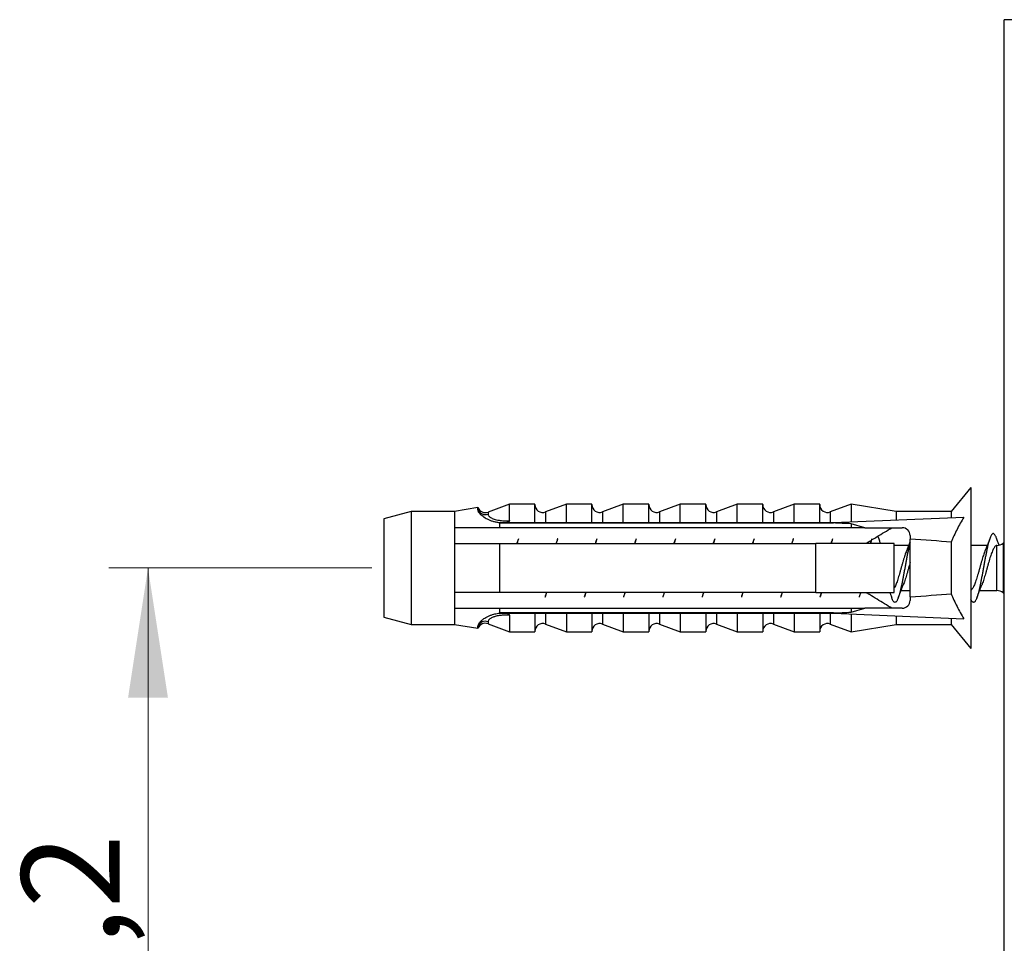
# Model space of a CAD drawing. Units: millimetres. Extents: x 10 to 200, y 13 to 287.
# Drawn here: x 114 to 139, y 188 to 211 of the extents above; entities that cross this region are included whole.
import ezdxf

# ---------------------------------------------------------------- set-up
doc = ezdxf.new("R2010")
doc.units = ezdxf.units.MM
doc.styles.add('SLDTEXTSTYLE2', font='TXT', dxfattribs={"width": 0.605})
doc.dimstyles.new('SLDDIMSTYLE0', dxfattribs={"dimtxt": 2.5, "dimasz": 3.302, "dimexe": 0, "dimexo": 0.0625, "dimtad": 1, "dimlfac": 2, "dimrnd": 1e-09, "dimzin": 12, "dimdsep": 46, "dimtxsty": 'SLDTEXTSTYLE2', "dimsah": 1, "dimcen": 0.09, "dimadec": 0, "dimazin": 3, "dimtfac": 1, "dimtofl": 0, "dimtmove": 0, "dimatfit": 3, "dimfxl": 0, "dimfrac": 2, "dimtolj": 1, "dimtzin": 12, "dimarcsym": 0})

# ---------------------------------------------------------------- blocks, each defined once
blk = doc.blocks.new('_D_2')
at = {"color": 7, "linetype": 'Continuous', "lineweight": 0}
for p, q in [((122.792, 197.131), (116.092, 197.131)), ((117.092, 197.131), (117.092, 177.031)), ((122.792, 177.031), (116.092, 177.031))]:
    blk.add_line(p, q, dxfattribs=at)
at = {"color": 7, "linetype": 'Continuous', "lineweight": 18}
for points in [[(117.092, 197.131), (116.584, 193.829), (117.6, 193.829)], [(117.092, 177.031), (117.6, 180.333), (116.584, 180.333)]]:
    blk.add_solid(points, dxfattribs=at)
at = {"color": 7, "linetype": 'Continuous', "lineweight": 18, "insert": (113.87, 183.739), "char_height": 2.5, "attachment_point": 1, "rotation": 90, "style": 'SLDTEXTSTYLE2'}
blk.add_mtext('40,2', dxfattribs=at)

msp = doc.modelspace()

# ---------------------------------------------------------------- linework, layer by layer
at = {"color": 7, "linetype": 'Continuous', "lineweight": 25}
for p, q in [((138.8923, 164.0812), (138.8923, 211.0812)), ((138.0423, 199.1812), (137.5423, 198.5687)), ((138.0423, 199.1812), (138.0423, 195.0812)), ((123.7921, 198.5687), (123.0923, 198.3812)), ((124.8923, 198.5687), (123.7921, 198.5687)), ((123.7921, 198.5687), (123.7921, 195.6937)), ((125.4923, 198.6665), (124.8923, 198.5687)), ((124.8923, 198.5687), (124.8923, 198.1562)), ((125.4923, 198.6118), (125.4923, 198.6665)), ((126.2923, 198.7562), (125.7487, 198.5523)), ((126.9423, 198.7562), (126.2923, 198.7562)), ((126.2923, 198.3352), (126.2923, 198.7562)), ((126.9423, 198.2845), (126.9423, 198.7562)), ((127.7423, 198.7562), (127.2125, 198.5575)), ((128.3923, 198.7562), (127.7423, 198.7562)), ((127.7423, 198.2845), (127.7423, 198.7562)), ((128.3923, 198.2845), (128.3923, 198.7562)), ((129.1923, 198.7562), (128.6625, 198.5575)), ((129.8423, 198.7562), (129.1923, 198.7562)), ((129.1923, 198.2845), (129.1923, 198.7562)), ((129.8423, 198.2845), (129.8423, 198.7562)), ((130.6423, 198.7562), (130.1125, 198.5575)), ((131.2923, 198.7562), (130.6423, 198.7562)), ((130.6423, 198.2845), (130.6423, 198.7562)), ((131.2923, 198.2845), (131.2923, 198.7562)), ((132.0923, 198.7562), (131.5625, 198.5575)), ((132.7423, 198.7562), (132.0923, 198.7562)), ((132.0923, 198.2845), (132.0923, 198.7562)), ((132.7423, 198.2845), (132.7423, 198.7562)), ((133.5423, 198.7562), (133.0125, 198.5575)), ((134.1923, 198.7562), (133.5423, 198.7562)), ((133.5423, 198.2845), (133.5423, 198.7562)), ((134.1923, 198.2845), (134.1923, 198.7562)), ((134.9923, 198.7562), (134.4625, 198.5575)), ((136.1423, 198.5687), (134.9923, 198.7562)), ((134.9923, 198.7562), (134.9923, 198.3033)), ((137.5423, 198.5687), (136.1423, 198.5687)), ((136.1423, 198.5687), (136.1423, 198.3515)), ((137.5423, 198.5687), (137.5423, 198.4102)), ((123.0923, 198.3812), (123.0923, 195.8812)), ((126.0423, 198.2845), (134.5423, 198.2845)), ((126.0423, 198.2759), (126.0423, 198.2845)), ((134.5423, 198.2845), (137.8609, 198.4235)), ((134.5423, 198.2845), (134.5423, 198.2759)), ((124.8923, 198.1562), (124.8923, 197.7562)), ((126.0423, 198.2759), (126.0423, 198.1562)), ((126.0423, 198.2759), (134.5423, 198.2759)), ((134.9923, 198.1562), (126.0423, 198.1562)), ((135.341, 198.1562), (134.9923, 198.2566)), ((134.9923, 198.2566), (134.9923, 198.1562)), ((135.341, 198.1562), (136.2923, 198.1562)), ((136.4923, 197.9562), (136.4923, 197.8667)), ((136.4923, 196.3956), (136.4923, 197.8667)), ((137.5423, 197.7872), (137.5423, 196.4751)), ((138.8923, 197.7862), (138.8608, 197.7609)), ((124.8923, 197.7562), (124.8923, 196.5062)), ((126.0423, 197.7562), (126.0423, 196.5062)), ((126.0423, 197.7562), (134.0923, 197.7562)), ((134.0923, 196.5062), (134.0923, 197.7562)), ((136.0923, 196.5062), (136.0923, 197.7562)), ((136.4582, 197.7062), (136.0923, 197.7062)), ((138.4582, 197.7062), (138.0423, 197.7062)), ((136.2618, 196.5562), (136.4923, 196.5562)), ((138.2618, 196.5562), (138.7046, 196.5562)), ((124.8923, 196.5062), (124.8923, 196.1062)), ((134.0923, 196.5062), (126.0423, 196.5062)), ((136.4923, 196.3956), (136.4923, 196.3062)), ((138.8608, 196.5014), (138.8923, 196.4762)), ((124.8923, 196.1062), (124.8923, 195.6937)), ((126.0423, 196.1062), (126.0423, 195.9864)), ((126.0423, 196.1062), (134.9923, 196.1062)), ((134.9923, 196.0057), (135.341, 196.1062)), ((134.9923, 196.1062), (134.9923, 196.0057)), ((136.2923, 196.1062), (135.341, 196.1062)), ((123.0923, 195.8812), (123.7921, 195.6937)), ((134.5423, 195.9864), (126.0423, 195.9864)), ((126.0423, 195.9778), (126.0423, 195.9864)), ((126.0423, 195.9778), (134.5423, 195.9778)), ((126.2923, 195.9272), (126.2923, 195.5062)), ((126.9423, 195.9778), (126.9423, 195.5062)), ((127.7423, 195.9778), (127.7423, 195.5062)), ((128.3923, 195.9778), (128.3923, 195.5062)), ((129.1923, 195.9778), (129.1923, 195.5062)), ((129.8423, 195.9778), (129.8423, 195.5062)), ((130.6423, 195.9778), (130.6423, 195.5062)), ((131.2923, 195.9778), (131.2923, 195.5062)), ((132.0923, 195.9778), (132.0923, 195.5062)), ((132.7423, 195.9778), (132.7423, 195.5062)), ((133.5423, 195.9778), (133.5423, 195.5062)), ((134.1923, 195.9778), (134.1923, 195.5062)), ((134.5423, 195.9864), (134.5423, 195.9778)), ((134.5423, 195.9778), (137.8609, 195.8388)), ((134.9923, 195.959), (134.9923, 195.5062)), ((136.1423, 195.9108), (136.1423, 195.6937)), ((137.5423, 195.8521), (137.5423, 195.6937)), ((123.7921, 195.6937), (124.8923, 195.6937)), ((124.8923, 195.6937), (125.4923, 195.5958)), ((125.4923, 195.5958), (125.4923, 195.6505)), ((125.7487, 195.71), (126.2923, 195.5062)), ((127.2125, 195.7048), (127.7423, 195.5062)), ((128.6625, 195.7048), (129.1923, 195.5062)), ((130.1125, 195.7048), (130.6423, 195.5062)), ((131.5625, 195.7048), (132.0923, 195.5062)), ((133.0125, 195.7048), (133.5423, 195.5062)), ((134.4625, 195.7048), (134.9923, 195.5062)), ((134.9923, 195.5062), (136.1423, 195.6937)), ((136.1423, 195.6937), (137.5423, 195.6937)), ((137.5423, 195.6937), (138.0423, 195.0812)), ((126.2923, 195.5062), (126.9423, 195.5062)), ((127.7423, 195.5062), (128.3923, 195.5062)), ((129.1923, 195.5062), (129.8423, 195.5062)), ((130.6423, 195.5062), (131.2923, 195.5062)), ((132.0923, 195.5062), (132.7423, 195.5062)), ((133.5423, 195.5062), (134.1923, 195.5062))]:
    msp.add_line(p, q, dxfattribs=at)
at = {"color": 1, "linetype": 'Continuous', "lineweight": 25}
for p, q in [((125.7487, 198.5523), (125.7487, 198.5017)), ((127.2125, 198.5575), (127.2125, 198.2845)), ((128.6625, 198.5575), (128.6625, 198.2845)), ((130.1125, 198.5575), (130.1125, 198.2845)), ((131.5625, 198.5575), (131.5625, 198.2845)), ((133.0125, 198.5575), (133.0125, 198.2845)), ((134.4625, 198.5575), (134.4625, 198.2845)), ((138.7046, 196.5562), (138.7046, 197.7062)), ((138.8608, 197.7609), (138.8608, 196.5014)), ((127.2125, 195.9778), (127.2125, 195.7048)), ((128.6625, 195.9778), (128.6625, 195.7048)), ((130.1125, 195.9778), (130.1125, 195.7048)), ((131.5625, 195.9778), (131.5625, 195.7048)), ((133.0125, 195.9778), (133.0125, 195.7048)), ((134.4625, 195.9778), (134.4625, 195.7048)), ((125.7487, 195.7606), (125.7487, 195.71))]:
    msp.add_line(p, q, dxfattribs=at)
at = {"color": 7, "linetype": 'Continuous', "lineweight": 25}
for centre, radius, start, end in [((138.8923, 187.5812), 23.5, 68.79523, 90), ((125.6785, 198.7396), 0.2, 201.43429, 290.55605), ((125.6783, 198.6912), 0.2022, 203.12618, 290.38877), ((127.1423, 198.7448), 0.2, 180, 290.55605), ((128.5923, 198.7448), 0.2, 180, 290.55605), ((130.0423, 198.7448), 0.2, 180, 290.55605), ((131.4923, 198.7448), 0.2, 180, 290.55605), ((132.9423, 198.7448), 0.2, 180, 290.55605), ((134.3923, 198.7448), 0.2, 180, 290.55605), ((136.2923, 197.9562), 0.2, 0, 90), ((138.7046, 197.9562), 0.25, 270, 308.65981), ((138.7046, 196.3062), 0.25, 51.34019, 90), ((136.2923, 196.3062), 0.2, 270, 0), ((125.6783, 195.5711), 0.2022, 69.61123, 156.87382), ((125.6785, 195.5227), 0.2, 69.44395, 158.56571), ((127.1423, 195.5176), 0.2, 69.44395, 180), ((128.5923, 195.5176), 0.2, 69.44395, 180), ((130.0423, 195.5176), 0.2, 69.44395, 180), ((131.4923, 195.5176), 0.2, 69.44395, 180), ((132.9423, 195.5176), 0.2, 69.44395, 180), ((134.3923, 195.5176), 0.2, 69.44395, 180)]:
    msp.add_arc(centre, radius, start, end, dxfattribs=at)
for major_axis, start_param, end_param in [((38.7713, 0), 0.7650704, 0.7816856), ((34.2977, 0), 0.4739562, 0.5371797), ((34.2977, 0), 5.7460056, 5.8092291), ((38.7713, 0), 5.5014997, 5.5181149)]:
    msp.add_ellipse((107.0252, 197.1312), major_axis=major_axis, ratio=0.0419124, start_param=start_param, end_param=end_param, dxfattribs=at)
for points, knots in [([(126.0423, 198.2802), (126.0138, 198.2843), (125.9568, 198.2924), (125.8765, 198.3129), (125.8014, 198.3382), (125.7331, 198.3684), (125.6721, 198.4017), (125.6193, 198.4371), (125.5758, 198.473), (125.5413, 198.5083), (125.5173, 198.5401), (125.5024, 198.5676), (125.4939, 198.5913), (125.4928, 198.605), (125.4923, 198.6118)], [0, 0, 0, 0, 0.0875883, 0.1754561, 0.2630429, 0.3506604, 0.4385618, 0.5261735, 0.612888, 0.6998841, 0.7866159, 0.8576906, 0.928904, 1, 1, 1, 1]), ([(125.7487, 198.5017), (125.7493, 198.4953), (125.7506, 198.4824), (125.7616, 198.4609), (125.7818, 198.4381), (125.8127, 198.4149), (125.8535, 198.3927), (125.9043, 198.3728), (125.964, 198.3559), (126.0272, 198.3437), (126.0918, 198.3361), (126.1565, 198.3325), (126.2234, 198.332), (126.2694, 198.3341), (126.2923, 198.3352)], [0, 0, 0, 0, 0.07387916, 0.14774313, 0.23367718, 0.31994102, 0.4058978, 0.49766022, 0.58975663, 0.68161597, 0.76104553, 0.84069433, 0.92043916, 1, 1, 1, 1]), ([(126.2923, 198.3352), (126.2917, 198.3304), (126.2904, 198.3208), (126.2781, 198.3064), (126.2568, 198.2934), (126.2375, 198.2876), (126.2269, 198.2845)], [0, 0, 0, 0, 0.2016931, 0.4035474, 0.6742761, 1, 1, 1, 1]), ([(137.8609, 198.4235), (137.8311, 198.3724), (137.7716, 198.2701), (137.6879, 198.1131), (137.6231, 197.9795), (137.5752, 197.8704), (137.5533, 197.815), (137.5423, 197.7872)], [0, 0, 0, 0, 0.2491359, 0.4984987, 0.7489249, 0.8744647, 1, 1, 1, 1]), ([(126.0423, 198.1562), (125.8728, 198.1562), (125.5337, 198.1562), (125.1506, 198.1562), (124.937, 198.1562), (124.8923, 198.1562)], [0, 0, 0, 0, 0.441528, 0.8830884, 1, 1, 1, 1]), ([(135.341, 198.1562), (135.2696, 198.1562), (135.1534, 198.1562), (135.0371, 198.1562), (134.9923, 198.1562)], [0, 0, 0, 0, 0.6149883, 1, 1, 1, 1]), ([(135.5321, 197.8544), (135.5726, 197.879), (135.7382, 197.9802), (135.9049, 198.0804), (136.031, 198.1562)], [0, 0, 0, 0, 0.24401573, 1, 1, 1, 1]), ([(126.5136, 197.8528), (126.511, 197.8455), (126.5026, 197.8227), (126.4905, 197.7905), (126.4811, 197.7656), (126.4775, 197.7562)], [0, 0, 0, 0, 0.22497178, 0.70490202, 1, 1, 1, 1]), ([(126.5219, 197.8747), (126.5216, 197.8739), (126.5152, 197.8572), (126.5033, 197.8185), (126.4919, 197.7761), (126.4865, 197.7562)], [0, 0, 0, 0, 0.0257682, 0.5404481, 1, 1, 1, 1]), ([(127.5136, 197.8528), (127.511, 197.8455), (127.5026, 197.8227), (127.4905, 197.7905), (127.4811, 197.7656), (127.4775, 197.7562)], [0, 0, 0, 0, 0.22497178, 0.70490202, 1, 1, 1, 1]), ([(127.5219, 197.8747), (127.5216, 197.8739), (127.5152, 197.8572), (127.5033, 197.8185), (127.4919, 197.7761), (127.4865, 197.7562)], [0, 0, 0, 0, 0.02576824, 0.54044809, 1, 1, 1, 1]), ([(128.5136, 197.8528), (128.511, 197.8455), (128.5026, 197.8227), (128.4905, 197.7905), (128.4811, 197.7656), (128.4775, 197.7562)], [0, 0, 0, 0, 0.22497178, 0.70490202, 1, 1, 1, 1]), ([(128.5219, 197.8747), (128.5216, 197.8739), (128.5152, 197.8572), (128.5033, 197.8185), (128.4919, 197.7761), (128.4865, 197.7562)], [0, 0, 0, 0, 0.0257682, 0.5404481, 1, 1, 1, 1]), ([(129.5136, 197.8528), (129.511, 197.8455), (129.5026, 197.8227), (129.4905, 197.7905), (129.4811, 197.7656), (129.4775, 197.7562)], [0, 0, 0, 0, 0.2249718, 0.704902, 1, 1, 1, 1]), ([(129.5219, 197.8747), (129.5216, 197.8739), (129.5152, 197.8572), (129.5033, 197.8185), (129.4919, 197.7761), (129.4865, 197.7562)], [0, 0, 0, 0, 0.0257682, 0.5404481, 1, 1, 1, 1]), ([(130.5136, 197.8528), (130.511, 197.8455), (130.5026, 197.8227), (130.4905, 197.7905), (130.4811, 197.7656), (130.4775, 197.7562)], [0, 0, 0, 0, 0.2249718, 0.704902, 1, 1, 1, 1]), ([(130.5219, 197.8747), (130.5216, 197.8739), (130.5152, 197.8572), (130.5033, 197.8185), (130.4919, 197.7761), (130.4865, 197.7562)], [0, 0, 0, 0, 0.0257682, 0.5404481, 1, 1, 1, 1]), ([(131.5136, 197.8528), (131.511, 197.8455), (131.5026, 197.8227), (131.4905, 197.7905), (131.4811, 197.7656), (131.4775, 197.7562)], [0, 0, 0, 0, 0.2249718, 0.704902, 1, 1, 1, 1]), ([(131.5219, 197.8747), (131.5216, 197.8739), (131.5152, 197.8572), (131.5033, 197.8185), (131.4919, 197.7761), (131.4865, 197.7562)], [0, 0, 0, 0, 0.0257682, 0.5404481, 1, 1, 1, 1]), ([(132.5136, 197.8528), (132.511, 197.8455), (132.5026, 197.8227), (132.4905, 197.7905), (132.4811, 197.7656), (132.4775, 197.7562)], [0, 0, 0, 0, 0.2249718, 0.704902, 1, 1, 1, 1]), ([(132.5219, 197.8747), (132.5216, 197.8739), (132.5152, 197.8572), (132.5033, 197.8185), (132.4919, 197.7761), (132.4865, 197.7562)], [0, 0, 0, 0, 0.0257682, 0.5404481, 1, 1, 1, 1]), ([(133.5136, 197.8528), (133.511, 197.8455), (133.5026, 197.8227), (133.4905, 197.7905), (133.4811, 197.7656), (133.4775, 197.7562)], [0, 0, 0, 0, 0.22497178, 0.70490202, 1, 1, 1, 1]), ([(133.5219, 197.8747), (133.5216, 197.8739), (133.5152, 197.8572), (133.5033, 197.8185), (133.4919, 197.7761), (133.4865, 197.7562)], [0, 0, 0, 0, 0.0257682, 0.5404481, 1, 1, 1, 1]), ([(134.5136, 197.8528), (134.511, 197.8455), (134.5026, 197.8227), (134.4905, 197.7905), (134.4811, 197.7656), (134.4775, 197.7562)], [0, 0, 0, 0, 0.2249718, 0.704902, 1, 1, 1, 1]), ([(134.5219, 197.8747), (134.5216, 197.8739), (134.5152, 197.8572), (134.5033, 197.8185), (134.4919, 197.7761), (134.4865, 197.7562)], [0, 0, 0, 0, 0.0257682, 0.5404481, 1, 1, 1, 1]), ([(135.3724, 197.7562), (135.4015, 197.7743), (135.4468, 197.8025), (135.4926, 197.8303), (135.509, 197.8403)], [0, 0, 0, 0, 0.641969, 1, 1, 1, 1]), ([(135.5136, 197.8528), (135.511, 197.8455), (135.5026, 197.8227), (135.4905, 197.7905), (135.4811, 197.7656), (135.4775, 197.7562)], [0, 0, 0, 0, 0.2249718, 0.704902, 1, 1, 1, 1]), ([(135.5219, 197.8747), (135.5216, 197.8739), (135.5152, 197.8572), (135.5033, 197.8185), (135.4919, 197.7761), (135.4865, 197.7562)], [0, 0, 0, 0, 0.0257682, 0.5404481, 1, 1, 1, 1]), ([(135.694, 197.8857), (135.6896, 197.8978), (135.6821, 197.9186), (135.6748, 197.9333), (135.6718, 197.9394)], [0, 0, 0, 0, 0.5808369, 1, 1, 1, 1]), ([(135.7426, 197.7562), (135.7417, 197.7585), (135.7366, 197.7717), (135.7264, 197.7987), (135.711, 197.84), (135.6999, 197.8704), (135.6938, 197.8869)], [0, 0, 0, 0, 0.0535671, 0.3069388, 0.622007, 1, 1, 1, 1]), ([(136.4923, 197.7954), (136.4909, 197.7918), (136.485, 197.7758), (136.4755, 197.7508), (136.4658, 197.7257), (136.4594, 197.7092), (136.4552, 197.6983), (136.4509, 197.6873), (136.4455, 197.6736), (136.438, 197.6548), (136.4278, 197.6293), (136.4147, 197.5971), (136.4049, 197.5738), (136.3996, 197.5611)], [0, 0, 0, 0, 0.0454977, 0.200552, 0.315803, 0.3638842, 0.4099244, 0.4539343, 0.5044254, 0.5840139, 0.6935354, 0.8324268, 1, 1, 1, 1]), ([(138.694, 197.8857), (138.6896, 197.8975), (138.6793, 197.9256), (138.6634, 197.9586), (138.6462, 197.986), (138.6283, 198.0024), (138.61, 198.008), (138.5918, 198.0024), (138.5738, 197.9859), (138.5566, 197.9588), (138.5391, 197.9214), (138.521, 197.8738), (138.5027, 197.8166), (138.4846, 197.7508), (138.4668, 197.6777), (138.4497, 197.5979), (138.4319, 197.5121), (138.4137, 197.4209), (138.3954, 197.3259), (138.3774, 197.2289), (138.36, 197.1312), (138.3427, 197.0334), (138.3246, 196.9364), (138.3064, 196.8414), (138.2882, 196.7502), (138.2703, 196.6644), (138.2532, 196.5846), (138.2358, 196.5129), (138.2184, 196.4494), (138.2011, 196.3946), (138.184, 196.3484), (138.1681, 196.313), (138.1535, 196.2871), (138.1393, 196.2694), (138.1247, 196.2586), (138.1088, 196.2547), (138.0918, 196.2598), (138.0738, 196.2766), (138.0577, 196.3012), (138.0471, 196.3249), (138.0423, 196.3356)], [0, 0, 0, 0, 0.01974983, 0.04695835, 0.0740203, 0.10142709, 0.12902018, 0.15661327, 0.18402006, 0.21108201, 0.23829053, 0.26579386, 0.29340949, 0.32095015, 0.34823175, 0.37526035, 0.40260807, 0.43017867, 0.45778678, 0.48524546, 0.51237407, 0.53950267, 0.56696136, 0.59456947, 0.62214006, 0.64948779, 0.67651639, 0.70379799, 0.72979149, 0.75586117, 0.78184939, 0.80760159, 0.82937223, 0.85133642, 0.87349391, 0.8957494, 0.92334249, 0.95074928, 0.97781122, 1, 1, 1, 1]), ([(138.5262, 197.8869), (138.5193, 197.8682), (138.5068, 197.834), (138.4894, 197.7876), (138.4755, 197.7508), (138.4658, 197.7257), (138.4594, 197.7092), (138.4552, 197.6983), (138.4509, 197.6873), (138.4455, 197.6736), (138.438, 197.6548), (138.4278, 197.6293), (138.4147, 197.5971), (138.4049, 197.5738), (138.3996, 197.5611)], [0, 0, 0, 0, 0.1686666, 0.3092601, 0.4214674, 0.5048706, 0.5396652, 0.5729829, 0.6048314, 0.64137, 0.6989654, 0.7782223, 0.8787332, 1, 1, 1, 1]), ([(138.7591, 197.7132), (138.7586, 197.7144), (138.7554, 197.7227), (138.749, 197.7393), (138.7389, 197.7657), (138.7264, 197.7987), (138.711, 197.84), (138.6999, 197.8704), (138.6938, 197.8869)], [0, 0, 0, 0, 0.0212466, 0.1441953, 0.2892396, 0.4795189, 0.7161315, 1, 1, 1, 1]), ([(124.8923, 197.7562), (124.9473, 197.7562), (125.3305, 197.7562), (125.7139, 197.7562), (126.0423, 197.7562)], [0, 0, 0, 0, 0.1434607, 1, 1, 1, 1]), ([(136.0923, 197.7562), (135.5128, 197.7562), (134.8461, 197.7562), (134.1795, 197.7562), (134.0923, 197.7562)], [0, 0, 0, 0, 0.8691258, 1, 1, 1, 1]), ([(136.4923, 197.7774), (136.4897, 197.7682), (136.4811, 197.7376), (136.4669, 197.6774), (136.4497, 197.598), (136.4319, 197.5121), (136.4137, 197.4209), (136.3954, 197.3259), (136.3774, 197.2289), (136.36, 197.1312), (136.3427, 197.0334), (136.3246, 196.9364), (136.3064, 196.8414), (136.2882, 196.7502), (136.2703, 196.6644), (136.2532, 196.5846), (136.2358, 196.5129), (136.2184, 196.4494), (136.2011, 196.3946), (136.184, 196.3484), (136.1681, 196.313), (136.1535, 196.2871), (136.1393, 196.2694), (136.1247, 196.2586), (136.1088, 196.2546), (136.0918, 196.2599), (136.0738, 196.2763), (136.0566, 196.3037), (136.0407, 196.3367), (136.0304, 196.3648), (136.0261, 196.3767)], [0, 0, 0, 0, 0.0164398, 0.0545631, 0.0923329, 0.1305487, 0.1690759, 0.2076555, 0.2460263, 0.2839358, 0.3218454, 0.3602162, 0.3987958, 0.437323, 0.4755387, 0.5133085, 0.5514319, 0.5877552, 0.624185, 0.660501, 0.6964871, 0.7269095, 0.7576022, 0.7885652, 0.819665, 0.8582236, 0.8965219, 0.9343383, 0.9723595, 1, 1, 1, 1]), ([(136.3998, 197.5604), (136.3965, 197.5529), (136.3862, 197.5292), (136.3694, 197.4819), (136.3493, 197.4197), (136.3282, 197.352), (136.3069, 197.2803), (136.2858, 197.2062), (136.2654, 197.1312), (136.2451, 197.0561), (136.2239, 196.982), (136.2027, 196.9103), (136.1816, 196.8427), (136.1615, 196.7802), (136.1409, 196.7235), (136.1197, 196.6741), (136.1034, 196.6404), (136.0943, 196.6264), (136.0923, 196.6233)], [0, 0, 0, 0, 0.0315515, 0.0989681, 0.1659487, 0.2339248, 0.3023068, 0.3704176, 0.4375974, 0.5047772, 0.572888, 0.64127, 0.7092461, 0.7762267, 0.8436433, 0.9118623, 0.980217, 1, 1, 1, 1]), ([(138.3998, 197.5604), (138.3965, 197.5529), (138.3862, 197.5292), (138.3694, 197.4819), (138.3493, 197.4197), (138.3282, 197.352), (138.3069, 197.2803), (138.2858, 197.2062), (138.2654, 197.1312), (138.2451, 197.0561), (138.2239, 196.982), (138.2027, 196.9103), (138.1816, 196.8427), (138.1615, 196.7802), (138.1409, 196.7236), (138.1197, 196.6737), (138.0984, 196.6316), (138.0775, 196.5986), (138.0593, 196.5757), (138.0474, 196.5683), (138.0423, 196.5651)], [0, 0, 0, 0, 0.02710092, 0.08500783, 0.14254024, 0.20092775, 0.2596639, 0.31816713, 0.37587068, 0.43357423, 0.49207746, 0.55081361, 0.60920113, 0.66673353, 0.72464044, 0.7832366, 0.84194936, 0.90019868, 0.95764546, 1, 1, 1, 1]), ([(138.7046, 197.7062), (138.6975, 197.7052), (138.6834, 197.7033), (138.6626, 197.688), (138.6426, 197.664), (138.6216, 197.6307), (138.6003, 197.5886), (138.5791, 197.5387), (138.5586, 197.4821), (138.5384, 197.4196), (138.5174, 197.352), (138.4961, 197.2803), (138.4749, 197.2062), (138.4546, 197.1312), (138.4343, 197.0561), (138.4131, 196.982), (138.3918, 196.9103), (138.3708, 196.8426), (138.3506, 196.7804), (138.3339, 196.7332), (138.3237, 196.7097), (138.3205, 196.7023)], [0, 0, 0, 0, 0.05463251, 0.10872651, 0.16222247, 0.21646578, 0.27114066, 0.32570695, 0.3796314, 0.4332071, 0.4875791, 0.54227576, 0.59675551, 0.65049059, 0.70422566, 0.75870541, 0.81340207, 0.86777408, 0.92134977, 0.97527422, 1, 1, 1, 1]), ([(136.4923, 197.2665), (136.4865, 197.2463), (136.4737, 197.2019), (136.4546, 197.1311), (136.4343, 197.0561), (136.4131, 196.982), (136.3918, 196.9103), (136.3708, 196.8426), (136.3506, 196.7804), (136.3339, 196.7332), (136.3237, 196.7097), (136.3205, 196.7023)], [0, 0, 0, 0, 0.0999002, 0.2198447, 0.3397891, 0.4613957, 0.5834866, 0.7048527, 0.8244414, 0.9448085, 1, 1, 1, 1]), ([(136.1938, 196.3754), (136.1986, 196.3884), (136.2073, 196.4122), (136.2193, 196.4444), (136.2288, 196.4698), (136.2366, 196.4906), (136.2434, 196.5084), (136.2499, 196.5253), (136.2568, 196.5432), (136.2648, 196.5638), (136.2747, 196.5892), (136.2872, 196.6204), (136.3027, 196.6588), (136.3143, 196.6866), (136.3206, 196.7017)], [0, 0, 0, 0, 0.1175572, 0.21467632, 0.29167062, 0.34878643, 0.40358042, 0.45470945, 0.50321352, 0.56739884, 0.64356017, 0.73733361, 0.85639672, 1, 1, 1, 1]), ([(138.1938, 196.3754), (138.1986, 196.3884), (138.2073, 196.4122), (138.2193, 196.4444), (138.2288, 196.4698), (138.2366, 196.4906), (138.2434, 196.5084), (138.2499, 196.5253), (138.2568, 196.5432), (138.2648, 196.5638), (138.2747, 196.5892), (138.2872, 196.6204), (138.3027, 196.6588), (138.3143, 196.6866), (138.3206, 196.7017)], [0, 0, 0, 0, 0.1175572, 0.2146763, 0.2916706, 0.3487864, 0.4035804, 0.4547094, 0.5032135, 0.5673988, 0.6435602, 0.7373336, 0.8563967, 1, 1, 1, 1]), ([(126.0423, 196.5062), (125.7139, 196.5062), (125.3305, 196.5062), (124.9473, 196.5062), (124.8923, 196.5062)], [0, 0, 0, 0, 0.8565393, 1, 1, 1, 1]), ([(127.2336, 196.5062), (127.2285, 196.4874), (127.2177, 196.4473), (127.2058, 196.4086), (127.1991, 196.3906), (127.1982, 196.388)], [0, 0, 0, 0, 0.4308732, 0.9166729, 1, 1, 1, 1]), ([(127.2066, 196.4103), (127.2072, 196.4117), (127.2116, 196.4238), (127.2193, 196.4444), (127.2288, 196.4698), (127.2363, 196.4897), (127.2406, 196.501), (127.2426, 196.5062)], [0, 0, 0, 0, 0.0431582, 0.3776008, 0.6427409, 0.8394268, 1, 1, 1, 1]), ([(128.2336, 196.5062), (128.2285, 196.4874), (128.2177, 196.4473), (128.2058, 196.4086), (128.1991, 196.3906), (128.1982, 196.388)], [0, 0, 0, 0, 0.4308732, 0.9166729, 1, 1, 1, 1]), ([(128.2066, 196.4103), (128.2072, 196.4117), (128.2116, 196.4238), (128.2193, 196.4444), (128.2288, 196.4698), (128.2363, 196.4897), (128.2406, 196.501), (128.2426, 196.5062)], [0, 0, 0, 0, 0.04315824, 0.37760082, 0.64274088, 0.83942675, 1, 1, 1, 1]), ([(129.2336, 196.5062), (129.2285, 196.4874), (129.2177, 196.4473), (129.2058, 196.4086), (129.1991, 196.3906), (129.1982, 196.388)], [0, 0, 0, 0, 0.4308732, 0.9166729, 1, 1, 1, 1]), ([(129.2066, 196.4103), (129.2072, 196.4117), (129.2116, 196.4238), (129.2193, 196.4444), (129.2288, 196.4698), (129.2363, 196.4897), (129.2406, 196.501), (129.2426, 196.5062)], [0, 0, 0, 0, 0.0431582, 0.3776008, 0.6427409, 0.8394268, 1, 1, 1, 1]), ([(130.2336, 196.5062), (130.2285, 196.4874), (130.2177, 196.4473), (130.2058, 196.4086), (130.1991, 196.3906), (130.1982, 196.388)], [0, 0, 0, 0, 0.4308732, 0.9166729, 1, 1, 1, 1]), ([(130.2066, 196.4103), (130.2072, 196.4117), (130.2116, 196.4238), (130.2193, 196.4444), (130.2288, 196.4698), (130.2363, 196.4897), (130.2406, 196.501), (130.2426, 196.5062)], [0, 0, 0, 0, 0.0431582, 0.3776008, 0.6427409, 0.8394268, 1, 1, 1, 1]), ([(131.2336, 196.5062), (131.2285, 196.4874), (131.2177, 196.4473), (131.2058, 196.4086), (131.1991, 196.3906), (131.1982, 196.388)], [0, 0, 0, 0, 0.43087321, 0.91667291, 1, 1, 1, 1]), ([(131.2066, 196.4103), (131.2072, 196.4117), (131.2116, 196.4238), (131.2193, 196.4444), (131.2288, 196.4698), (131.2363, 196.4897), (131.2406, 196.501), (131.2426, 196.5062)], [0, 0, 0, 0, 0.04315824, 0.37760082, 0.64274088, 0.83942675, 1, 1, 1, 1]), ([(132.2336, 196.5062), (132.2285, 196.4874), (132.2177, 196.4473), (132.2058, 196.4086), (132.1991, 196.3906), (132.1982, 196.388)], [0, 0, 0, 0, 0.4308732, 0.9166729, 1, 1, 1, 1]), ([(132.2066, 196.4103), (132.2072, 196.4117), (132.2116, 196.4238), (132.2193, 196.4444), (132.2288, 196.4698), (132.2363, 196.4897), (132.2406, 196.501), (132.2426, 196.5062)], [0, 0, 0, 0, 0.0431582, 0.3776008, 0.6427409, 0.8394268, 1, 1, 1, 1]), ([(133.2336, 196.5062), (133.2285, 196.4874), (133.2177, 196.4473), (133.2058, 196.4086), (133.1991, 196.3906), (133.1982, 196.388)], [0, 0, 0, 0, 0.4308732, 0.9166729, 1, 1, 1, 1]), ([(133.2066, 196.4103), (133.2072, 196.4117), (133.2116, 196.4238), (133.2193, 196.4444), (133.2288, 196.4698), (133.2363, 196.4897), (133.2406, 196.501), (133.2426, 196.5062)], [0, 0, 0, 0, 0.0431582, 0.3776008, 0.6427409, 0.8394268, 1, 1, 1, 1]), ([(134.0923, 196.5062), (134.1795, 196.5062), (134.8461, 196.5062), (135.5128, 196.5062), (136.0923, 196.5062)], [0, 0, 0, 0, 0.1308742, 1, 1, 1, 1]), ([(134.2336, 196.5062), (134.2285, 196.4874), (134.2177, 196.4473), (134.2058, 196.4086), (134.1991, 196.3906), (134.1982, 196.388)], [0, 0, 0, 0, 0.43087321, 0.91667291, 1, 1, 1, 1]), ([(134.2066, 196.4103), (134.2072, 196.4117), (134.2116, 196.4238), (134.2193, 196.4444), (134.2288, 196.4698), (134.2363, 196.4897), (134.2406, 196.501), (134.2426, 196.5062)], [0, 0, 0, 0, 0.0431582, 0.3776008, 0.6427409, 0.8394268, 1, 1, 1, 1]), ([(135.2336, 196.5062), (135.2285, 196.4874), (135.2177, 196.4473), (135.2058, 196.4086), (135.1991, 196.3906), (135.1982, 196.388)], [0, 0, 0, 0, 0.4308732, 0.9166729, 1, 1, 1, 1]), ([(135.2066, 196.4103), (135.2072, 196.4117), (135.2116, 196.4238), (135.2193, 196.4444), (135.2288, 196.4698), (135.2363, 196.4897), (135.2406, 196.501), (135.2426, 196.5062)], [0, 0, 0, 0, 0.0431582, 0.3776008, 0.6427409, 0.8394268, 1, 1, 1, 1]), ([(136.031, 196.1062), (135.9051, 196.182), (135.7143, 196.2969), (135.4947, 196.4302), (135.4016, 196.4881), (135.3724, 196.5062)], [0, 0, 0, 0, 0.57161775, 0.86600752, 1, 1, 1, 1]), ([(135.9775, 196.5062), (135.9785, 196.5036), (135.9817, 196.4951), (135.9882, 196.4779), (135.9981, 196.4516), (136.0111, 196.4166), (136.0208, 196.3901), (136.0262, 196.3754)], [0, 0, 0, 0, 0.0594683, 0.1955191, 0.3970007, 0.6647726, 1, 1, 1, 1]), ([(137.5423, 196.4751), (137.5645, 196.4203), (137.609, 196.3107), (137.6872, 196.1509), (137.7709, 195.9933), (137.8308, 195.8903), (137.8609, 195.8388)], [0, 0, 0, 0, 0.2486658, 0.4980543, 0.7488906, 1, 1, 1, 1]), ([(124.8923, 196.1062), (124.937, 196.1062), (125.1506, 196.1062), (125.5337, 196.1062), (125.8728, 196.1062), (126.0423, 196.1062)], [0, 0, 0, 0, 0.1169116, 0.5584363, 1, 1, 1, 1]), ([(134.9923, 196.1062), (135.0371, 196.1062), (135.1534, 196.1062), (135.2696, 196.1062), (135.341, 196.1062)], [0, 0, 0, 0, 0.3850117, 1, 1, 1, 1]), ([(125.4923, 195.6505), (125.4932, 195.6594), (125.4949, 195.6773), (125.5092, 195.7091), (125.5306, 195.7409), (125.558, 195.7716), (125.5883, 195.7999), (125.6241, 195.8282), (125.6688, 195.8584), (125.7242, 195.8895), (125.791, 195.9198), (125.8576, 195.9436), (125.9215, 195.9611), (125.9806, 195.9738), (126.0218, 195.9793), (126.0423, 195.9821)], [0, 0, 0, 0, 0.0914751, 0.1832046, 0.2746252, 0.343395, 0.4124397, 0.4814792, 0.550242, 0.637026, 0.7240895, 0.8108794, 0.873885, 0.9369942, 1, 1, 1, 1]), ([(126.2923, 195.9272), (126.2662, 195.9284), (126.2138, 195.9308), (126.1442, 195.9296), (126.0833, 195.9253), (126.0305, 195.9188), (125.9802, 195.9097), (125.9342, 195.8983), (125.8931, 195.8852), (125.8567, 195.8705), (125.8247, 195.8543), (125.7979, 195.8369), (125.7769, 195.819), (125.7611, 195.8001), (125.7506, 195.7803), (125.7493, 195.7672), (125.7487, 195.7606)], [0, 0, 0, 0, 0.0905487, 0.1815285, 0.249731, 0.3179265, 0.3875964, 0.457258, 0.5219786, 0.5866918, 0.6533784, 0.7200587, 0.7847555, 0.8500118, 0.9246261, 1, 1, 1, 1]), ([(126.2269, 195.9778), (126.2374, 195.9747), (126.2568, 195.969), (126.2782, 195.9559), (126.2904, 195.9415), (126.2917, 195.9319), (126.2923, 195.9272)], [0, 0, 0, 0, 0.3247214, 0.5966533, 0.8007397, 1, 1, 1, 1])]:
    msp.add_open_spline(points, degree=3, knots=knots, dxfattribs=at)

# ---------------------------------------------------------------- dimensions: what is measured, and where the dimension line sits
at = {"color": 7, "linetype": 'Continuous', "lineweight": 18}
dim = msp.add_linear_dim(base=(117.0923, 177.0312), p1=(123.7921, 197.1312), p2=(123.7921, 177.0312), angle=90, dimstyle='SLDDIMSTYLE0', dxfattribs=at)
dim.commit()
dim.dimension.update_dxf_attribs({"geometry": '_D_2', "text_midpoint": (117.0923, 187.0812), "dimtype": 160})

doc.saveas('drawing.dxf')
